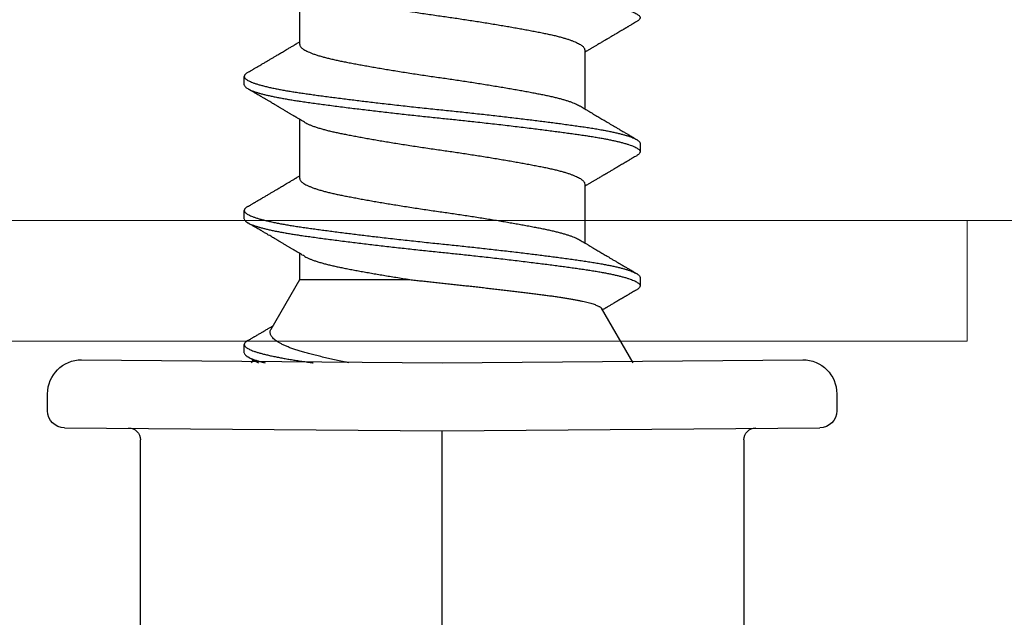
# Model space of a CAD drawing. Extents: x -145 to 551, y -2152 to -1498.
# Drawn here: x 409 to 409, y -2144 to -2144 of the extents above; entities that cross this region are included whole.
import ezdxf

# ---------------------------------------------------------------- set-up
doc = ezdxf.new("R2010")
doc.units = 0
doc.header["$LTSCALE"] = 0.5
doc.header["$MEASUREMENT"] = 0
doc.layers.add('.875 HAT CHANNEL', color=3, linetype='CONTINUOUS', lineweight=15)
doc.layers.add('ALB PLCP', color=10, linetype='CONTINUOUS')

# ---------------------------------------------------------------- blocks, each defined once
blk = doc.blocks.new('#8X58-HWH-SD-TEK')
at = {"layer": 'ALB PLCP', "lineweight": 30}
for p, q in [((0.05904, 0.13194), (0.05904, 0.15643)), ((-0.05904, 0.12974), (-0.05904, 0.10525)), ((0.082, 0.11522), (0.082, 0.11869)), ((0.05904, 0.07639), (0.05904, 0.10087)), ((-0.082, 0.09091), (-0.082, 0.08744)), ((-0.05904, 0.07418), (-0.05904, 0.0497)), ((0.082, 0.05966), (0.082, 0.06313)), ((0.05904, 0.03452), (0.05904, 0.04532)), ((-0.082, 0.03536), (-0.082, 0.03188)), ((0.07089, 0.014), (0.05904, 0.03452)), ((-0.06592, 0.02261), (-0.07897, 0)), ((0.082, 0.00411), (0.082, 0.00758)), ((0, 0), (-0.1494, 0.00125)), ((0.1494, 0.00125), (0, 0)), ((0.07897, 0), (0.0783, 0.00115)), ((-0.1635, -0.01285), (-0.1635, -0.0199)), ((0.1635, -0.0199), (0.1635, -0.01285)), ((0, -0.0282), (-0.15645, -0.02695)), ((0.15645, -0.02695), (0, -0.0282)), ((-0.125, -0.03195), (-0.125, -0.13725)), ((0.125, -0.13725), (0.125, -0.03195))]:
    blk.add_line(p, q, dxfattribs=at)
at = {"layer": 'ALB PLCP', "ltscale": 0.09375}
blk.add_line((0, -0.141), (0, -0.0282), dxfattribs=at)
at = {"layer": 'ALB PLCP', "lineweight": 30}
for centre, radius, start, end in [((-0.1494, -0.01285), 0.0141, 90, 180), ((0.1494, -0.01285), 0.0141, 0, 90), ((-0.15645, -0.0199), 0.00705, 180, 270), ((0.15645, -0.0199), 0.00705, 270, 0), ((-0.13, -0.03195), 0.005, 0, 90), ((0.13, -0.03195), 0.005, 90, 180)]:
    blk.add_arc(centre, radius, start, end, dxfattribs=at)
for points, knots in [([(0.08198, 0.17077), (0.08199, 0.17071), (0.082, 0.17054), (0.08186, 0.17024), (0.08157, 0.16988), (0.08115, 0.16952), (0.08062, 0.16917), (0.07995, 0.16881), (0.07915, 0.16845), (0.07822, 0.16809), (0.07716, 0.16772), (0.07598, 0.16736), (0.07467, 0.16699), (0.07324, 0.16663), (0.0717, 0.16626), (0.07004, 0.1659), (0.06831, 0.16555), (0.06652, 0.16521), (0.06468, 0.16488), (0.06276, 0.16456), (0.06076, 0.16424), (0.05858, 0.16391), (0.0562, 0.16357), (0.0536, 0.16321), (0.05088, 0.16283), (0.04805, 0.16245), (0.04511, 0.16207), (0.04208, 0.16168), (0.03904, 0.16129), (0.03602, 0.16092), (0.03302, 0.16055), (0.02996, 0.16019), (0.02686, 0.15982), (0.02372, 0.15946), (0.02055, 0.15909), (0.01735, 0.15873), (0.01414, 0.15838), (0.01092, 0.15803), (0.0077, 0.15768), (0.00448, 0.15735), (0.00134, 0.15702), (-0.00174, 0.15671), (-0.00476, 0.15639), (-0.00779, 0.15607), (-0.01083, 0.15575), (-0.01403, 0.1554), (-0.01738, 0.15503), (-0.02086, 0.15464), (-0.02432, 0.15424), (-0.02774, 0.15384), (-0.0311, 0.15344), (-0.03441, 0.15305), (-0.03756, 0.15266), (-0.04055, 0.15228), (-0.04337, 0.15192), (-0.04612, 0.15157), (-0.04878, 0.15122), (-0.05136, 0.15087), (-0.05384, 0.15053), (-0.05622, 0.15019), (-0.0585, 0.14987), (-0.0607, 0.14953), (-0.06282, 0.1492), (-0.06486, 0.14885), (-0.06676, 0.14851), (-0.06854, 0.14817), (-0.07019, 0.14783), (-0.07175, 0.14749), (-0.0732, 0.14715), (-0.07462, 0.14679), (-0.07599, 0.14641), (-0.07728, 0.14601), (-0.07841, 0.14561), (-0.07939, 0.14521), (-0.08021, 0.14482), (-0.08088, 0.14444), (-0.08138, 0.14406), (-0.08173, 0.14371), (-0.08194, 0.14337), (-0.08202, 0.14304), (-0.08198, 0.14272), (-0.08181, 0.14238), (-0.08151, 0.14204), (-0.08111, 0.14171), (-0.08075, 0.14149), (-0.08059, 0.14139)], [0, 0, 0, 0, 0.006105, 0.018921, 0.031831, 0.043737, 0.055704, 0.067722, 0.079781, 0.091871, 0.103984, 0.116108, 0.128234, 0.140351, 0.15245, 0.16452, 0.176552, 0.187853, 0.199103, 0.210295, 0.221422, 0.232476, 0.245222, 0.258061, 0.270991, 0.284001, 0.297079, 0.310212, 0.323388, 0.335494, 0.347615, 0.359741, 0.371863, 0.383969, 0.396052, 0.408099, 0.420102, 0.432052, 0.443938, 0.455752, 0.467486, 0.478496, 0.489569, 0.500712, 0.51192, 0.523183, 0.536275, 0.54942, 0.562605, 0.575817, 0.589043, 0.60227, 0.615486, 0.627578, 0.63964, 0.651661, 0.663632, 0.675543, 0.687385, 0.69915, 0.710835, 0.722554, 0.734355, 0.746229, 0.758168, 0.769476, 0.780825, 0.792208, 0.803615, 0.815039, 0.828267, 0.841493, 0.854703, 0.867886, 0.881027, 0.894115, 0.907138, 0.919007, 0.930803, 0.942515, 0.954204, 0.965975, 0.977822, 0.989738, 1, 1, 1, 1]), ([(0.05708, 0.15526), (0.05703, 0.15523), (0.05674, 0.15505), (0.05606, 0.1547), (0.05505, 0.15424), (0.05387, 0.15377), (0.05256, 0.15331), (0.05112, 0.15285), (0.04957, 0.1524), (0.04794, 0.15197), (0.04625, 0.15155), (0.04446, 0.15114), (0.04259, 0.15074), (0.04062, 0.15035), (0.03856, 0.14994), (0.0364, 0.14953), (0.03415, 0.14911), (0.0318, 0.14869), (0.02938, 0.14826), (0.02691, 0.14783), (0.02438, 0.1474), (0.0218, 0.14697), (0.0191, 0.14652), (0.01629, 0.14607), (0.01337, 0.14561), (0.01043, 0.14516), (0.00748, 0.14471), (0.00452, 0.14428), (0.00164, 0.14386), (-0.00119, 0.14346), (-0.00396, 0.14306), (-0.00674, 0.14265), (-0.00952, 0.14223), (-0.0123, 0.14181), (-0.01506, 0.14137), (-0.0178, 0.14094), (-0.0205, 0.1405), (-0.02315, 0.14006), (-0.02574, 0.13963), (-0.02824, 0.1392), (-0.03066, 0.13877), (-0.03301, 0.13835), (-0.03533, 0.13792), (-0.03761, 0.13749), (-0.03984, 0.13706), (-0.04196, 0.13664), (-0.04398, 0.13622), (-0.04589, 0.13579), (-0.04767, 0.13536), (-0.04932, 0.13492), (-0.05082, 0.13449), (-0.05221, 0.13406), (-0.05349, 0.13362), (-0.05463, 0.13318), (-0.05566, 0.13274), (-0.05655, 0.13231), (-0.0573, 0.13187), (-0.05792, 0.13144), (-0.0584, 0.13102), (-0.05875, 0.13061), (-0.05896, 0.13021), (-0.05905, 0.12992), (-0.05903, 0.12977), (-0.05903, 0.12974)], [0, 0, 0, 0, 0.003712, 0.021476, 0.039274, 0.057083, 0.074878, 0.092635, 0.110328, 0.126932, 0.143441, 0.159835, 0.176098, 0.192263, 0.208547, 0.224959, 0.241483, 0.2581, 0.274791, 0.291236, 0.307715, 0.324206, 0.340692, 0.358465, 0.376185, 0.393827, 0.411368, 0.428786, 0.44606, 0.462225, 0.478488, 0.494883, 0.511392, 0.527996, 0.544677, 0.561415, 0.57819, 0.594981, 0.611768, 0.62823, 0.64465, 0.661008, 0.677285, 0.69475, 0.71208, 0.729253, 0.746456, 0.763813, 0.781302, 0.797894, 0.814565, 0.831296, 0.848066, 0.864856, 0.881645, 0.898411, 0.915136, 0.931798, 0.948379, 0.964565, 0.980638, 0.996579, 1, 1, 1, 1]), ([(-0.0806, 0.14139), (-0.08029, 0.14121), (-0.07971, 0.14087), (-0.07889, 0.14039), (-0.07818, 0.13997), (-0.07757, 0.13961), (-0.07706, 0.13931), (-0.07666, 0.13907), (-0.07635, 0.13889), (-0.07612, 0.13876), (-0.07593, 0.13865), (-0.07572, 0.13853), (-0.0755, 0.13839), (-0.07524, 0.13824), (-0.07496, 0.13807), (-0.07452, 0.13782), (-0.07391, 0.13746), (-0.07314, 0.137), (-0.07241, 0.13657), (-0.07174, 0.13618), (-0.07113, 0.13582), (-0.07051, 0.13545), (-0.06989, 0.13509), (-0.0693, 0.13474), (-0.06878, 0.13443), (-0.06836, 0.13418), (-0.06805, 0.134), (-0.0678, 0.13385), (-0.06754, 0.13369), (-0.06721, 0.1335), (-0.06682, 0.13327), (-0.06638, 0.13301), (-0.06584, 0.13269), (-0.06522, 0.13232), (-0.06456, 0.13193), (-0.06395, 0.13157), (-0.0634, 0.13124), (-0.06288, 0.13094), (-0.06239, 0.13064), (-0.06192, 0.13036), (-0.06147, 0.1301), (-0.061, 0.12982), (-0.06046, 0.1295), (-0.0598, 0.1291), (-0.05931, 0.12881), (-0.05904, 0.12865), (-0.05904, 0.12865)], [0, 0, 0, 0, 0.042573, 0.0803799, 0.1134244, 0.1417098, 0.1652388, 0.1840136, 0.1982588, 0.2076163, 0.2158273, 0.2252481, 0.2358786, 0.2477183, 0.2607669, 0.275024, 0.3088103, 0.3452406, 0.381963, 0.4102638, 0.4387354, 0.4673774, 0.4961897, 0.5246192, 0.5492595, 0.5695302, 0.5823567, 0.5925427, 0.6040217, 0.619433, 0.6382131, 0.6586042, 0.6804786, 0.7129677, 0.744785, 0.7730771, 0.7978473, 0.8219086, 0.8444142, 0.8663092, 0.8879286, 0.9069243, 0.9318557, 0.9627166, 0.9994991, 1, 1, 1, 1]), ([(0.05903, 0.13194), (0.05903, 0.13185), (0.05902, 0.13162), (0.05887, 0.13126), (0.05858, 0.13085), (0.05817, 0.13044), (0.05762, 0.13002), (0.05693, 0.12958), (0.05607, 0.12913), (0.05505, 0.12867), (0.05388, 0.1282), (0.05256, 0.12774), (0.05112, 0.12728), (0.04957, 0.12683), (0.04794, 0.12639), (0.04625, 0.12598), (0.04446, 0.12557), (0.04259, 0.12517), (0.04062, 0.12477), (0.03856, 0.12437), (0.0364, 0.12396), (0.03415, 0.12354), (0.0318, 0.12312), (0.02938, 0.12269), (0.02691, 0.12226), (0.02438, 0.12183), (0.0218, 0.1214), (0.0191, 0.12095), (0.01629, 0.1205), (0.01337, 0.12004), (0.01043, 0.11959), (0.00748, 0.11914), (0.00452, 0.11871), (0.00164, 0.11829), (-0.00119, 0.11789), (-0.00396, 0.11749), (-0.00674, 0.11708), (-0.00952, 0.11666), (-0.0123, 0.11623), (-0.01506, 0.1158), (-0.0178, 0.11537), (-0.0205, 0.11493), (-0.02315, 0.11449), (-0.02574, 0.11406), (-0.02824, 0.11362), (-0.03066, 0.1132), (-0.03301, 0.11278), (-0.0353, 0.11236), (-0.03752, 0.11194), (-0.03967, 0.11152), (-0.04172, 0.11112), (-0.04367, 0.11072), (-0.04554, 0.1103), (-0.04727, 0.10989), (-0.04888, 0.10947), (-0.05035, 0.10906), (-0.05173, 0.10864), (-0.053, 0.10822), (-0.05415, 0.1078), (-0.05519, 0.10738), (-0.0561, 0.10696), (-0.05672, 0.10664), (-0.057, 0.10647), (-0.05705, 0.10643)], [0, 0, 0, 0, 0.011697, 0.028009, 0.044154, 0.060404, 0.076741, 0.093148, 0.110921, 0.128729, 0.146548, 0.164352, 0.182118, 0.199821, 0.216434, 0.232951, 0.249354, 0.265625, 0.281799, 0.298091, 0.314513, 0.331046, 0.347672, 0.364371, 0.380825, 0.397312, 0.413813, 0.430307, 0.44809, 0.465819, 0.48347, 0.50102, 0.518448, 0.535731, 0.551905, 0.568176, 0.58458, 0.601097, 0.617711, 0.634401, 0.651148, 0.667931, 0.684731, 0.701527, 0.717998, 0.734427, 0.750793, 0.767078, 0.783892, 0.800581, 0.817125, 0.833663, 0.850345, 0.867154, 0.883102, 0.899128, 0.915215, 0.931345, 0.947501, 0.963663, 0.979815, 0.995937, 1, 1, 1, 1]), ([(0.08059, 0.12029), (0.08034, 0.12044), (0.07986, 0.12073), (0.0792, 0.12111), (0.07865, 0.12144), (0.07821, 0.12169), (0.07788, 0.12189), (0.07752, 0.1221), (0.07704, 0.12238), (0.07645, 0.12273), (0.07582, 0.1231), (0.07521, 0.12346), (0.07458, 0.12383), (0.07397, 0.12419), (0.07316, 0.12467), (0.07217, 0.12525), (0.07102, 0.12593), (0.06992, 0.12658), (0.06894, 0.12716), (0.06808, 0.12767), (0.06731, 0.12812), (0.06655, 0.12857), (0.06576, 0.12904), (0.0649, 0.12955), (0.0641, 0.13003), (0.06335, 0.13047), (0.06271, 0.13085), (0.0621, 0.13121), (0.06157, 0.13152), (0.06122, 0.13174), (0.06099, 0.13187), (0.06084, 0.13196), (0.06064, 0.13208), (0.06037, 0.13224), (0.05998, 0.13247), (0.05953, 0.13274), (0.05919, 0.13294), (0.05904, 0.13303)], [0, 0, 0, 0, 0.035772, 0.066389, 0.091856, 0.112173, 0.127345, 0.137588, 0.16237, 0.193745, 0.22019, 0.249717, 0.279107, 0.307443, 0.334725, 0.391824, 0.444279, 0.495069, 0.544563, 0.580746, 0.615753, 0.651059, 0.687087, 0.725893, 0.770029, 0.799069, 0.830024, 0.859919, 0.88411, 0.902549, 0.909612, 0.915598, 0.924325, 0.936822, 0.953085, 0.978708, 1, 1, 1, 1]), ([(0.08058, 0.12029), (0.08074, 0.1202), (0.08108, 0.11999), (0.08148, 0.11967), (0.08179, 0.11933), (0.08197, 0.11899), (0.08202, 0.11867), (0.08195, 0.11834), (0.08176, 0.11801), (0.08145, 0.11768), (0.08103, 0.11735), (0.0805, 0.11702), (0.07985, 0.11668), (0.07904, 0.11632), (0.07805, 0.11594), (0.07687, 0.11555), (0.07554, 0.11515), (0.07406, 0.11475), (0.07244, 0.11435), (0.07069, 0.11396), (0.06885, 0.11357), (0.06696, 0.11321), (0.06502, 0.11286), (0.063, 0.11251), (0.06089, 0.11218), (0.05869, 0.11184), (0.05641, 0.11152), (0.05404, 0.11118), (0.05157, 0.11084), (0.049, 0.1105), (0.04635, 0.11014), (0.04361, 0.10979), (0.04084, 0.10944), (0.03806, 0.10909), (0.03528, 0.10874), (0.03244, 0.1084), (0.02955, 0.10805), (0.02647, 0.10769), (0.02319, 0.10731), (0.01973, 0.10692), (0.01623, 0.10653), (0.01272, 0.10614), (0.00921, 0.10576), (0.0057, 0.10539), (0.00229, 0.10503), (-0.001, 0.1047), (-0.00421, 0.10437), (-0.00742, 0.10403), (-0.01064, 0.10368), (-0.01387, 0.10333), (-0.01708, 0.10298), (-0.02028, 0.10262), (-0.02345, 0.10226), (-0.0266, 0.10189), (-0.0297, 0.10153), (-0.03276, 0.10116), (-0.03571, 0.1008), (-0.03854, 0.10045), (-0.04125, 0.10011), (-0.0439, 0.09977), (-0.04648, 0.09944), (-0.04911, 0.09909), (-0.05178, 0.09873), (-0.05446, 0.09836), (-0.05703, 0.09799), (-0.05949, 0.09764), (-0.06184, 0.09727), (-0.0641, 0.0969), (-0.06619, 0.09653), (-0.06812, 0.09617), (-0.0699, 0.09581), (-0.07156, 0.09545), (-0.07312, 0.09509), (-0.07455, 0.09472), (-0.07587, 0.09436), (-0.07707, 0.09399), (-0.07813, 0.09363), (-0.07907, 0.09326), (-0.07988, 0.0929), (-0.08056, 0.09255), (-0.0811, 0.0922), (-0.08151, 0.09187), (-0.08179, 0.09154), (-0.08195, 0.09123), (-0.08202, 0.09102), (-0.082, 0.09091), (-0.082, 0.09091)], [0, 0, 0, 0, 0.009251, 0.021172, 0.033026, 0.044804, 0.056498, 0.068203, 0.079992, 0.091176, 0.102418, 0.113713, 0.125051, 0.136424, 0.149617, 0.162834, 0.176062, 0.189287, 0.202497, 0.215679, 0.228819, 0.240818, 0.252762, 0.264642, 0.27645, 0.288176, 0.299857, 0.311615, 0.323451, 0.335357, 0.347323, 0.35934, 0.371398, 0.382797, 0.394216, 0.405646, 0.417079, 0.428507, 0.441712, 0.454885, 0.468014, 0.481086, 0.494089, 0.507011, 0.519842, 0.531522, 0.543249, 0.555057, 0.566937, 0.578882, 0.590881, 0.602925, 0.615004, 0.627109, 0.63923, 0.651356, 0.663478, 0.674894, 0.686288, 0.697653, 0.70898, 0.720261, 0.733246, 0.746148, 0.758955, 0.771697, 0.784526, 0.797447, 0.810449, 0.822428, 0.834456, 0.846523, 0.85862, 0.870736, 0.882861, 0.894986, 0.9071, 0.919193, 0.931255, 0.943276, 0.955248, 0.966481, 0.977653, 0.988758, 0.999788, 1, 1, 1, 1]), ([(0.08198, 0.11522), (0.08199, 0.11516), (0.082, 0.11498), (0.08186, 0.11468), (0.08157, 0.11432), (0.08115, 0.11396), (0.08062, 0.11361), (0.07995, 0.11326), (0.07915, 0.1129), (0.07822, 0.11253), (0.07716, 0.11217), (0.07598, 0.1118), (0.07467, 0.11144), (0.07324, 0.11107), (0.0717, 0.11071), (0.07004, 0.11035), (0.06831, 0.11), (0.06652, 0.10966), (0.06468, 0.10933), (0.06276, 0.109), (0.06076, 0.10868), (0.05858, 0.10836), (0.0562, 0.10802), (0.0536, 0.10765), (0.05088, 0.10728), (0.04805, 0.1069), (0.04511, 0.10651), (0.04208, 0.10612), (0.03904, 0.10574), (0.03602, 0.10536), (0.03302, 0.105), (0.02996, 0.10463), (0.02686, 0.10426), (0.02372, 0.1039), (0.02055, 0.10354), (0.01735, 0.10318), (0.01414, 0.10282), (0.01092, 0.10247), (0.0077, 0.10213), (0.00448, 0.10179), (0.00134, 0.10146), (-0.00174, 0.10115), (-0.00476, 0.10084), (-0.00779, 0.10052), (-0.01083, 0.10019), (-0.01403, 0.09984), (-0.01738, 0.09947), (-0.02086, 0.09908), (-0.02432, 0.09869), (-0.02774, 0.09829), (-0.0311, 0.09789), (-0.03441, 0.09749), (-0.03756, 0.0971), (-0.04055, 0.09673), (-0.04337, 0.09637), (-0.04612, 0.09601), (-0.04878, 0.09566), (-0.05136, 0.09531), (-0.05384, 0.09497), (-0.05622, 0.09464), (-0.0585, 0.09431), (-0.0607, 0.09398), (-0.06282, 0.09364), (-0.06486, 0.0933), (-0.06676, 0.09295), (-0.06854, 0.09261), (-0.07019, 0.09228), (-0.07175, 0.09194), (-0.0732, 0.09159), (-0.07462, 0.09123), (-0.07599, 0.09085), (-0.07728, 0.09045), (-0.07841, 0.09005), (-0.07939, 0.08966), (-0.08021, 0.08927), (-0.08088, 0.08888), (-0.08138, 0.08851), (-0.08173, 0.08816), (-0.08194, 0.08782), (-0.08202, 0.08749), (-0.08198, 0.08716), (-0.08181, 0.08682), (-0.08151, 0.08648), (-0.08111, 0.08615), (-0.08075, 0.08593), (-0.08059, 0.08583)], [0, 0, 0, 0, 0.006105, 0.018921, 0.031831, 0.043737, 0.055704, 0.067722, 0.079781, 0.091871, 0.103984, 0.116108, 0.128234, 0.140351, 0.15245, 0.16452, 0.176552, 0.187853, 0.199103, 0.210295, 0.221422, 0.232476, 0.245222, 0.258061, 0.270991, 0.284001, 0.297079, 0.310212, 0.323388, 0.335494, 0.347615, 0.359741, 0.371863, 0.383969, 0.396052, 0.408099, 0.420102, 0.432052, 0.443938, 0.455752, 0.467486, 0.478496, 0.489569, 0.500712, 0.51192, 0.523183, 0.536275, 0.54942, 0.562605, 0.575817, 0.589043, 0.60227, 0.615486, 0.627578, 0.63964, 0.651661, 0.663632, 0.675543, 0.687385, 0.69915, 0.710835, 0.722554, 0.734355, 0.746229, 0.758168, 0.769476, 0.780825, 0.792208, 0.803615, 0.815039, 0.828267, 0.841493, 0.854703, 0.867886, 0.881027, 0.894115, 0.907138, 0.919007, 0.930803, 0.942515, 0.954204, 0.965975, 0.977822, 0.989738, 1, 1, 1, 1]), ([(0.05709, 0.09971), (0.05738, 0.09988), (0.05793, 0.10021), (0.05869, 0.10066), (0.05933, 0.10105), (0.05984, 0.10135), (0.06023, 0.10158), (0.0605, 0.10174), (0.0607, 0.10186), (0.06087, 0.10196), (0.06104, 0.10206), (0.06125, 0.10219), (0.06149, 0.10233), (0.06183, 0.10253), (0.06227, 0.10279), (0.06277, 0.10309), (0.06324, 0.10337), (0.06372, 0.10365), (0.06417, 0.10392), (0.06463, 0.1042), (0.0651, 0.10447), (0.06562, 0.10478), (0.06616, 0.1051), (0.06667, 0.10541), (0.06713, 0.10567), (0.06753, 0.10591), (0.06785, 0.1061), (0.06816, 0.10629), (0.06851, 0.10649), (0.06899, 0.10678), (0.06958, 0.10712), (0.07028, 0.10754), (0.07107, 0.108), (0.0718, 0.10844), (0.07245, 0.10882), (0.073, 0.10914), (0.07357, 0.10948), (0.07417, 0.10983), (0.07483, 0.11022), (0.07556, 0.11065), (0.07638, 0.11113), (0.07728, 0.11167), (0.0783, 0.11226), (0.07941, 0.11292), (0.08019, 0.11337), (0.0806, 0.11361)], [0, 0, 0, 0, 0.037452, 0.069936, 0.097446, 0.119974, 0.135044, 0.146593, 0.154619, 0.160653, 0.16804, 0.176897, 0.187225, 0.199026, 0.220543, 0.242765, 0.263011, 0.281281, 0.302918, 0.321078, 0.340301, 0.362599, 0.387976, 0.408896, 0.428175, 0.445746, 0.460328, 0.469565, 0.484956, 0.505203, 0.530309, 0.560272, 0.594177, 0.631384, 0.653664, 0.676981, 0.701335, 0.726729, 0.753702, 0.785168, 0.819353, 0.857925, 0.900887, 0.948244, 1, 1, 1, 1]), ([(-0.05706, 0.10643), (-0.05738, 0.10625), (-0.05796, 0.1059), (-0.05877, 0.10542), (-0.05945, 0.10501), (-0.06, 0.10468), (-0.06043, 0.10443), (-0.06072, 0.10425), (-0.06094, 0.10412), (-0.06114, 0.10401), (-0.06139, 0.10385), (-0.06174, 0.10365), (-0.06219, 0.10338), (-0.06282, 0.103), (-0.0636, 0.10254), (-0.06446, 0.10203), (-0.06531, 0.10153), (-0.06618, 0.10102), (-0.06707, 0.10049), (-0.06796, 0.09996), (-0.06891, 0.0994), (-0.06994, 0.09879), (-0.07106, 0.09813), (-0.07224, 0.09743), (-0.0735, 0.09669), (-0.0746, 0.09604), (-0.07548, 0.09552), (-0.07608, 0.09517), (-0.07661, 0.09486), (-0.07708, 0.09458), (-0.07743, 0.09438), (-0.0777, 0.09421), (-0.07796, 0.09407), (-0.07829, 0.09387), (-0.07873, 0.09361), (-0.07926, 0.0933), (-0.0799, 0.09293), (-0.08035, 0.09266), (-0.08059, 0.09252)], [0, 0, 0, 0, 0.039859, 0.074313, 0.103351, 0.126964, 0.144888, 0.157552, 0.165194, 0.172817, 0.182416, 0.197975, 0.216926, 0.239231, 0.279328, 0.315895, 0.348932, 0.388346, 0.426117, 0.463119, 0.501286, 0.547448, 0.594839, 0.643893, 0.697447, 0.755984, 0.783307, 0.809264, 0.832143, 0.851943, 0.868662, 0.876708, 0.886733, 0.900966, 0.919407, 0.942058, 0.968922, 1, 1, 1, 1]), ([(0.05708, 0.09971), (0.05703, 0.09968), (0.05674, 0.09949), (0.05606, 0.09915), (0.05505, 0.09868), (0.05387, 0.09822), (0.05256, 0.09775), (0.05112, 0.09729), (0.04957, 0.09684), (0.04794, 0.09641), (0.04625, 0.09599), (0.04446, 0.09558), (0.04259, 0.09518), (0.04062, 0.09479), (0.03856, 0.09439), (0.0364, 0.09398), (0.03415, 0.09356), (0.0318, 0.09313), (0.02938, 0.0927), (0.02691, 0.09227), (0.02438, 0.09184), (0.0218, 0.09141), (0.0191, 0.09097), (0.01629, 0.09052), (0.01337, 0.09006), (0.01043, 0.08961), (0.00748, 0.08916), (0.00452, 0.08872), (0.00164, 0.0883), (-0.00119, 0.0879), (-0.00396, 0.0875), (-0.00674, 0.08709), (-0.00952, 0.08668), (-0.0123, 0.08625), (-0.01506, 0.08582), (-0.0178, 0.08538), (-0.0205, 0.08495), (-0.02315, 0.08451), (-0.02574, 0.08407), (-0.02824, 0.08364), (-0.03066, 0.08321), (-0.03301, 0.08279), (-0.03533, 0.08237), (-0.03761, 0.08194), (-0.03984, 0.08151), (-0.04196, 0.08109), (-0.04398, 0.08067), (-0.04589, 0.08023), (-0.04767, 0.0798), (-0.04932, 0.07937), (-0.05082, 0.07894), (-0.05221, 0.0785), (-0.05349, 0.07807), (-0.05463, 0.07763), (-0.05566, 0.07719), (-0.05655, 0.07675), (-0.0573, 0.07632), (-0.05792, 0.07589), (-0.0584, 0.07547), (-0.05875, 0.07506), (-0.05896, 0.07466), (-0.05905, 0.07437), (-0.05903, 0.07421), (-0.05903, 0.07418)], [0, 0, 0, 0, 0.003712, 0.021476, 0.039274, 0.057083, 0.074878, 0.092635, 0.110328, 0.126932, 0.143441, 0.159835, 0.176098, 0.192263, 0.208547, 0.224959, 0.241483, 0.2581, 0.274791, 0.291236, 0.307715, 0.324206, 0.340692, 0.358465, 0.376185, 0.393827, 0.411368, 0.428786, 0.44606, 0.462225, 0.478488, 0.494883, 0.511392, 0.527996, 0.544677, 0.561415, 0.57819, 0.594981, 0.611768, 0.62823, 0.64465, 0.661008, 0.677285, 0.69475, 0.71208, 0.729253, 0.746456, 0.763813, 0.781302, 0.797894, 0.814565, 0.831296, 0.848066, 0.864856, 0.881645, 0.898411, 0.915136, 0.931798, 0.948379, 0.964565, 0.980638, 0.996579, 1, 1, 1, 1]), ([(-0.0806, 0.08583), (-0.08029, 0.08565), (-0.07971, 0.08531), (-0.07889, 0.08483), (-0.07818, 0.08442), (-0.07757, 0.08406), (-0.07706, 0.08376), (-0.07666, 0.08352), (-0.07635, 0.08334), (-0.07612, 0.0832), (-0.07593, 0.08309), (-0.07572, 0.08297), (-0.0755, 0.08283), (-0.07524, 0.08268), (-0.07496, 0.08252), (-0.07452, 0.08226), (-0.07391, 0.0819), (-0.07314, 0.08145), (-0.07241, 0.08102), (-0.07174, 0.08062), (-0.07113, 0.08026), (-0.07051, 0.0799), (-0.06989, 0.07953), (-0.0693, 0.07918), (-0.06878, 0.07887), (-0.06836, 0.07863), (-0.06805, 0.07844), (-0.0678, 0.0783), (-0.06754, 0.07814), (-0.06721, 0.07794), (-0.06682, 0.07771), (-0.06638, 0.07745), (-0.06584, 0.07713), (-0.06522, 0.07677), (-0.06456, 0.07637), (-0.06395, 0.07601), (-0.0634, 0.07568), (-0.06288, 0.07538), (-0.06239, 0.07509), (-0.06192, 0.07481), (-0.06147, 0.07454), (-0.061, 0.07426), (-0.06046, 0.07394), (-0.0598, 0.07355), (-0.05931, 0.07326), (-0.05904, 0.0731), (-0.05904, 0.07309)], [0, 0, 0, 0, 0.042573, 0.08038, 0.113424, 0.14171, 0.165239, 0.184014, 0.198259, 0.207616, 0.215827, 0.225248, 0.235879, 0.247718, 0.260767, 0.275024, 0.30881, 0.345241, 0.381963, 0.410264, 0.438735, 0.467377, 0.49619, 0.524619, 0.54926, 0.56953, 0.582357, 0.592543, 0.604022, 0.619433, 0.638213, 0.658604, 0.680479, 0.712968, 0.744785, 0.773077, 0.797847, 0.821909, 0.844414, 0.866309, 0.887929, 0.906924, 0.931856, 0.962717, 0.999499, 1, 1, 1, 1]), ([(0.05903, 0.07639), (0.05903, 0.07629), (0.05902, 0.07607), (0.05887, 0.0757), (0.05858, 0.0753), (0.05817, 0.07488), (0.05762, 0.07446), (0.05693, 0.07403), (0.05607, 0.07358), (0.05505, 0.07311), (0.05388, 0.07265), (0.05256, 0.07218), (0.05112, 0.07172), (0.04957, 0.07127), (0.04794, 0.07084), (0.04625, 0.07042), (0.04446, 0.07001), (0.04259, 0.06961), (0.04062, 0.06922), (0.03856, 0.06882), (0.0364, 0.06841), (0.03415, 0.06799), (0.0318, 0.06756), (0.02938, 0.06713), (0.02691, 0.0667), (0.02438, 0.06627), (0.0218, 0.06584), (0.0191, 0.0654), (0.01629, 0.06495), (0.01337, 0.06449), (0.01043, 0.06403), (0.00748, 0.06359), (0.00452, 0.06315), (0.00164, 0.06273), (-0.00119, 0.06233), (-0.00396, 0.06193), (-0.00674, 0.06152), (-0.00952, 0.0611), (-0.0123, 0.06068), (-0.01506, 0.06025), (-0.0178, 0.05981), (-0.0205, 0.05938), (-0.02315, 0.05894), (-0.02574, 0.0585), (-0.02824, 0.05807), (-0.03066, 0.05764), (-0.03301, 0.05722), (-0.0353, 0.0568), (-0.03752, 0.05638), (-0.03967, 0.05597), (-0.04172, 0.05556), (-0.04367, 0.05516), (-0.04554, 0.05475), (-0.04727, 0.05433), (-0.04888, 0.05392), (-0.05035, 0.0535), (-0.05173, 0.05309), (-0.053, 0.05267), (-0.05415, 0.05225), (-0.05519, 0.05182), (-0.0561, 0.0514), (-0.05672, 0.05109), (-0.057, 0.05091), (-0.05705, 0.05088)], [0, 0, 0, 0, 0.011697, 0.028009, 0.044154, 0.060404, 0.076741, 0.093148, 0.110921, 0.128729, 0.146548, 0.164352, 0.182118, 0.199821, 0.216434, 0.232951, 0.249354, 0.265625, 0.281799, 0.298091, 0.314513, 0.331046, 0.347672, 0.364371, 0.380825, 0.397312, 0.413813, 0.430307, 0.44809, 0.465819, 0.48347, 0.50102, 0.518448, 0.535731, 0.551905, 0.568176, 0.58458, 0.601097, 0.617711, 0.634401, 0.651148, 0.667931, 0.684731, 0.701527, 0.717998, 0.734427, 0.750793, 0.767078, 0.783892, 0.800581, 0.817125, 0.833663, 0.850345, 0.867154, 0.883102, 0.899128, 0.915215, 0.931345, 0.947501, 0.963663, 0.979815, 0.995937, 1, 1, 1, 1]), ([(0.08059, 0.06474), (0.08034, 0.06489), (0.07986, 0.06517), (0.0792, 0.06556), (0.07865, 0.06588), (0.07821, 0.06614), (0.07788, 0.06633), (0.07752, 0.06654), (0.07704, 0.06683), (0.07645, 0.06718), (0.07582, 0.06755), (0.07521, 0.06791), (0.07458, 0.06828), (0.07397, 0.06864), (0.07316, 0.06911), (0.07217, 0.06969), (0.07102, 0.07037), (0.06992, 0.07102), (0.06894, 0.0716), (0.06808, 0.07211), (0.06731, 0.07257), (0.06655, 0.07302), (0.06576, 0.07349), (0.0649, 0.07399), (0.0641, 0.07447), (0.06335, 0.07491), (0.06271, 0.0753), (0.0621, 0.07566), (0.06157, 0.07597), (0.06122, 0.07618), (0.06099, 0.07631), (0.06084, 0.07641), (0.06064, 0.07652), (0.06037, 0.07668), (0.05998, 0.07692), (0.05953, 0.07719), (0.05919, 0.07739), (0.05904, 0.07748)], [0, 0, 0, 0, 0.035772, 0.066389, 0.091856, 0.112173, 0.127345, 0.137588, 0.16237, 0.193745, 0.22019, 0.249717, 0.279107, 0.307443, 0.334725, 0.391824, 0.444279, 0.495069, 0.544563, 0.580746, 0.615753, 0.651059, 0.687087, 0.725893, 0.770029, 0.799069, 0.830024, 0.859919, 0.88411, 0.902549, 0.909612, 0.915598, 0.924325, 0.936822, 0.953085, 0.978708, 1, 1, 1, 1]), ([(0.08058, 0.06474), (0.08074, 0.06465), (0.08108, 0.06444), (0.08148, 0.06412), (0.08179, 0.06378), (0.08197, 0.06344), (0.08202, 0.06311), (0.08195, 0.06278), (0.08176, 0.06245), (0.08145, 0.06212), (0.08103, 0.06179), (0.0805, 0.06146), (0.07985, 0.06112), (0.07904, 0.06077), (0.07805, 0.06039), (0.07687, 0.05999), (0.07554, 0.05959), (0.07406, 0.05919), (0.07244, 0.05879), (0.07069, 0.0584), (0.06885, 0.05802), (0.06696, 0.05765), (0.06502, 0.0573), (0.063, 0.05696), (0.06089, 0.05662), (0.05869, 0.05629), (0.05641, 0.05596), (0.05404, 0.05563), (0.05157, 0.05529), (0.049, 0.05494), (0.04635, 0.05459), (0.04361, 0.05423), (0.04084, 0.05388), (0.03806, 0.05353), (0.03528, 0.05319), (0.03244, 0.05284), (0.02955, 0.0525), (0.02647, 0.05213), (0.02319, 0.05176), (0.01973, 0.05136), (0.01623, 0.05097), (0.01272, 0.05059), (0.00921, 0.05021), (0.0057, 0.04983), (0.00229, 0.04948), (-0.001, 0.04914), (-0.00421, 0.04881), (-0.00742, 0.04847), (-0.01064, 0.04813), (-0.01387, 0.04778), (-0.01708, 0.04742), (-0.02028, 0.04706), (-0.02345, 0.0467), (-0.0266, 0.04634), (-0.0297, 0.04597), (-0.03276, 0.04561), (-0.03571, 0.04525), (-0.03854, 0.0449), (-0.04125, 0.04456), (-0.0439, 0.04422), (-0.04648, 0.04388), (-0.04911, 0.04353), (-0.05178, 0.04317), (-0.05446, 0.0428), (-0.05703, 0.04244), (-0.05949, 0.04208), (-0.06184, 0.04172), (-0.0641, 0.04134), (-0.06619, 0.04098), (-0.06812, 0.04061), (-0.0699, 0.04026), (-0.07156, 0.03989), (-0.07312, 0.03953), (-0.07455, 0.03917), (-0.07587, 0.0388), (-0.07707, 0.03843), (-0.07813, 0.03807), (-0.07907, 0.03771), (-0.07988, 0.03735), (-0.08056, 0.03699), (-0.0811, 0.03664), (-0.08151, 0.03631), (-0.08179, 0.03599), (-0.08195, 0.03567), (-0.08202, 0.03546), (-0.082, 0.03536), (-0.082, 0.03536)], [0, 0, 0, 0, 0.009251, 0.021172, 0.033026, 0.044804, 0.056498, 0.068203, 0.079992, 0.091176, 0.102418, 0.113713, 0.125051, 0.136424, 0.149617, 0.162834, 0.176062, 0.189287, 0.202497, 0.215679, 0.228819, 0.240818, 0.252762, 0.264642, 0.27645, 0.288176, 0.299857, 0.311615, 0.323451, 0.335357, 0.347323, 0.35934, 0.371398, 0.382797, 0.394216, 0.405646, 0.417079, 0.428507, 0.441712, 0.454885, 0.468014, 0.481086, 0.494089, 0.507011, 0.519842, 0.531522, 0.543249, 0.555057, 0.566937, 0.578882, 0.590881, 0.602925, 0.615004, 0.627109, 0.63923, 0.651356, 0.663478, 0.674894, 0.686288, 0.697653, 0.70898, 0.720261, 0.733246, 0.746148, 0.758955, 0.771697, 0.784526, 0.797447, 0.810449, 0.822428, 0.834456, 0.846523, 0.85862, 0.870736, 0.882861, 0.894986, 0.9071, 0.919193, 0.931255, 0.943276, 0.955248, 0.966481, 0.977653, 0.988758, 0.999788, 1, 1, 1, 1]), ([(0.08198, 0.05966), (0.08199, 0.0596), (0.082, 0.05943), (0.08186, 0.05913), (0.08157, 0.05877), (0.08115, 0.05841), (0.08062, 0.05806), (0.07995, 0.0577), (0.07915, 0.05734), (0.07822, 0.05698), (0.07716, 0.05661), (0.07598, 0.05625), (0.07467, 0.05588), (0.07324, 0.05552), (0.0717, 0.05515), (0.07004, 0.05479), (0.06831, 0.05444), (0.06652, 0.0541), (0.06468, 0.05377), (0.06276, 0.05345), (0.06076, 0.05313), (0.05858, 0.0528), (0.0562, 0.05246), (0.0536, 0.05209), (0.05088, 0.05172), (0.04805, 0.05134), (0.04511, 0.05095), (0.04208, 0.05056), (0.03904, 0.05018), (0.03602, 0.04981), (0.03302, 0.04944), (0.02996, 0.04907), (0.02686, 0.04871), (0.02372, 0.04834), (0.02055, 0.04798), (0.01735, 0.04762), (0.01414, 0.04727), (0.01092, 0.04692), (0.0077, 0.04657), (0.00448, 0.04623), (0.00134, 0.04591), (-0.00174, 0.04559), (-0.00476, 0.04528), (-0.00779, 0.04496), (-0.01083, 0.04464), (-0.01403, 0.04429), (-0.01738, 0.04392), (-0.02086, 0.04353), (-0.02432, 0.04313), (-0.02774, 0.04273), (-0.0311, 0.04233), (-0.03441, 0.04193), (-0.03756, 0.04155), (-0.04055, 0.04117), (-0.04337, 0.04081), (-0.04612, 0.04046), (-0.04878, 0.0401), (-0.05136, 0.03976), (-0.05384, 0.03942), (-0.05622, 0.03908), (-0.0585, 0.03875), (-0.0607, 0.03842), (-0.06282, 0.03809), (-0.06486, 0.03774), (-0.06676, 0.0374), (-0.06854, 0.03706), (-0.07019, 0.03672), (-0.07175, 0.03638), (-0.0732, 0.03604), (-0.07462, 0.03568), (-0.07599, 0.03529), (-0.07728, 0.0349), (-0.07841, 0.0345), (-0.07939, 0.0341), (-0.08021, 0.03371), (-0.08088, 0.03332), (-0.08138, 0.03295), (-0.08173, 0.0326), (-0.08194, 0.03226), (-0.08202, 0.03193), (-0.08198, 0.0316), (-0.08181, 0.03127), (-0.08151, 0.03093), (-0.08111, 0.0306), (-0.08075, 0.03038), (-0.08059, 0.03028)], [0, 0, 0, 0, 0.006105, 0.018921, 0.031831, 0.043737, 0.055704, 0.067722, 0.079781, 0.091871, 0.103984, 0.116108, 0.128234, 0.140351, 0.15245, 0.16452, 0.176552, 0.187853, 0.199103, 0.210295, 0.221422, 0.232476, 0.245222, 0.258061, 0.270991, 0.284001, 0.297079, 0.310212, 0.323388, 0.335494, 0.347615, 0.359741, 0.371863, 0.383969, 0.396052, 0.408099, 0.420102, 0.432052, 0.443938, 0.455752, 0.467486, 0.478496, 0.489569, 0.500712, 0.51192, 0.523183, 0.536275, 0.54942, 0.562605, 0.575817, 0.589043, 0.60227, 0.615486, 0.627578, 0.63964, 0.651661, 0.663632, 0.675543, 0.687385, 0.69915, 0.710835, 0.722554, 0.734355, 0.746229, 0.758168, 0.769476, 0.780825, 0.792208, 0.803615, 0.815039, 0.828267, 0.841493, 0.854703, 0.867886, 0.881027, 0.894115, 0.907138, 0.919007, 0.930803, 0.942515, 0.954204, 0.965975, 0.977822, 0.989738, 1, 1, 1, 1]), ([(0.05709, 0.04415), (0.05738, 0.04433), (0.05793, 0.04465), (0.05869, 0.04511), (0.05933, 0.04549), (0.05984, 0.0458), (0.06023, 0.04602), (0.0605, 0.04619), (0.0607, 0.0463), (0.06087, 0.0464), (0.06104, 0.04651), (0.06125, 0.04663), (0.06149, 0.04678), (0.06183, 0.04698), (0.06227, 0.04724), (0.06277, 0.04753), (0.06324, 0.04782), (0.06372, 0.0481), (0.06417, 0.04837), (0.06463, 0.04864), (0.0651, 0.04892), (0.06562, 0.04923), (0.06616, 0.04955), (0.06667, 0.04985), (0.06713, 0.05012), (0.06753, 0.05036), (0.06785, 0.05055), (0.06816, 0.05073), (0.06851, 0.05094), (0.06899, 0.05122), (0.06958, 0.05157), (0.07028, 0.05198), (0.07107, 0.05245), (0.0718, 0.05288), (0.07245, 0.05326), (0.073, 0.05359), (0.07357, 0.05392), (0.07417, 0.05428), (0.07483, 0.05467), (0.07556, 0.05509), (0.07638, 0.05558), (0.07728, 0.05611), (0.0783, 0.0567), (0.07941, 0.05736), (0.08019, 0.05782), (0.0806, 0.05806)], [0, 0, 0, 0, 0.037452, 0.069936, 0.097446, 0.119974, 0.135044, 0.146593, 0.154619, 0.160653, 0.16804, 0.176897, 0.187225, 0.199026, 0.220543, 0.242765, 0.263011, 0.281281, 0.302918, 0.321078, 0.340301, 0.362599, 0.387976, 0.408896, 0.428175, 0.445746, 0.460328, 0.469565, 0.484956, 0.505203, 0.530309, 0.560272, 0.594177, 0.631384, 0.653664, 0.676981, 0.701335, 0.726729, 0.753702, 0.785168, 0.819353, 0.857925, 0.900887, 0.948244, 1, 1, 1, 1]), ([(-0.05706, 0.05088), (-0.05738, 0.05069), (-0.05796, 0.05034), (-0.05877, 0.04986), (-0.05945, 0.04946), (-0.06, 0.04913), (-0.06043, 0.04887), (-0.06072, 0.0487), (-0.06094, 0.04857), (-0.06114, 0.04845), (-0.06139, 0.0483), (-0.06174, 0.04809), (-0.06219, 0.04783), (-0.06282, 0.04745), (-0.0636, 0.04699), (-0.06446, 0.04648), (-0.06531, 0.04597), (-0.06618, 0.04546), (-0.06707, 0.04493), (-0.06796, 0.04441), (-0.06891, 0.04384), (-0.06994, 0.04323), (-0.07106, 0.04257), (-0.07224, 0.04188), (-0.0735, 0.04113), (-0.0746, 0.04049), (-0.07548, 0.03997), (-0.07608, 0.03962), (-0.07661, 0.0393), (-0.07708, 0.03903), (-0.07743, 0.03882), (-0.0777, 0.03866), (-0.07796, 0.03851), (-0.07829, 0.03831), (-0.07873, 0.03806), (-0.07926, 0.03774), (-0.0799, 0.03737), (-0.08035, 0.0371), (-0.08059, 0.03696)], [0, 0, 0, 0, 0.039859, 0.074313, 0.103351, 0.126964, 0.144888, 0.157552, 0.165194, 0.172817, 0.182416, 0.197975, 0.216926, 0.239231, 0.279328, 0.315895, 0.348932, 0.388346, 0.426117, 0.463119, 0.501286, 0.547448, 0.594839, 0.643893, 0.697447, 0.755984, 0.783307, 0.809264, 0.832143, 0.851943, 0.868662, 0.876708, 0.886733, 0.900966, 0.919407, 0.942058, 0.968922, 1, 1, 1, 1]), ([(0.05708, 0.04415), (0.05703, 0.04412), (0.05674, 0.04394), (0.05606, 0.04359), (0.05505, 0.04313), (0.05387, 0.04266), (0.05256, 0.0422), (0.05112, 0.04174), (0.04957, 0.04129), (0.04794, 0.04085), (0.04625, 0.04044), (0.04446, 0.04003), (0.04259, 0.03963), (0.04062, 0.03923), (0.03856, 0.03883), (0.0364, 0.03842), (0.03415, 0.038), (0.0318, 0.03758), (0.02938, 0.03715), (0.02691, 0.03672), (0.02438, 0.03629), (0.0218, 0.03586), (0.0191, 0.03541), (0.01632, 0.03497), (0.01439, 0.03466), (0.01345, 0.03452)], [0, 0, 0, 0, 0.009881, 0.05717, 0.104551, 0.15196, 0.199332, 0.2466, 0.293702, 0.337904, 0.381851, 0.425494, 0.468786, 0.511819, 0.555167, 0.598859, 0.642847, 0.687083, 0.731515, 0.775294, 0.81916, 0.863062, 0.906948, 0.954262, 1, 1, 1, 1]), ([(0.01345, 0.03452), (0.01267, 0.03442), (0.01111, 0.03424), (0.00874, 0.03397), (0.00634, 0.0337), (0.0039, 0.03343), (0.00143, 0.03317), (-0.00108, 0.0329), (-0.00359, 0.03264), (-0.00609, 0.03237), (-0.00857, 0.0321), (-0.01103, 0.03183), (-0.01348, 0.03156), (-0.01594, 0.03128), (-0.0184, 0.031), (-0.02085, 0.03072), (-0.02327, 0.03044), (-0.02567, 0.03016), (-0.02804, 0.02988), (-0.03037, 0.0296), (-0.03265, 0.02932), (-0.03491, 0.02904), (-0.03713, 0.02876), (-0.03931, 0.02848), (-0.04143, 0.02821), (-0.04346, 0.02795), (-0.04539, 0.02769), (-0.04723, 0.02743), (-0.04901, 0.02717), (-0.05073, 0.0269), (-0.05237, 0.02663), (-0.05395, 0.02635), (-0.05544, 0.02608), (-0.05685, 0.0258), (-0.05817, 0.02552), (-0.05941, 0.02523), (-0.06054, 0.02495), (-0.06158, 0.02467), (-0.06253, 0.02438), (-0.06337, 0.0241), (-0.0641, 0.02381), (-0.06471, 0.02354), (-0.0652, 0.02327), (-0.06557, 0.023), (-0.06581, 0.02278), (-0.06588, 0.02265), (-0.06591, 0.0226)], [0, 0, 0, 0, 0.021589, 0.043179, 0.064919, 0.086658, 0.108866, 0.131074, 0.153436, 0.175799, 0.197686, 0.219573, 0.241601, 0.263629, 0.286103, 0.308576, 0.331203, 0.35383, 0.376501, 0.399172, 0.422001, 0.44483, 0.468156, 0.491481, 0.514979, 0.538477, 0.56113, 0.583784, 0.606582, 0.62938, 0.65263, 0.67588, 0.699284, 0.722688, 0.746368, 0.770047, 0.793889, 0.817732, 0.842089, 0.866447, 0.890983, 0.915518, 0.939274, 0.963031, 0.986951, 1, 1, 1, 1]), ([(0.05903, 0.03452), (0.05903, 0.03452), (0.05905, 0.03452), (0.05896, 0.03452), (0.05878, 0.03452), (0.05848, 0.03452), (0.05808, 0.03452), (0.05759, 0.03452), (0.057, 0.03452), (0.0563, 0.03452), (0.05549, 0.03452), (0.05458, 0.03452), (0.05356, 0.03452), (0.05246, 0.03452), (0.05127, 0.03452), (0.05001, 0.03452), (0.04866, 0.03452), (0.04721, 0.03452), (0.04567, 0.03452), (0.04403, 0.03452), (0.0423, 0.03452), (0.04052, 0.03452), (0.03868, 0.03452), (0.0368, 0.03452), (0.03484, 0.03452), (0.03281, 0.03452), (0.0307, 0.03452), (0.02852, 0.03452), (0.02628, 0.03452), (0.02392, 0.03452), (0.02143, 0.03452), (0.01882, 0.03452), (0.01616, 0.03452), (0.01435, 0.03452), (0.01345, 0.03452)], [0, 0, 0, 0, 0.008935, 0.040716, 0.072731, 0.104746, 0.135636, 0.166526, 0.19763, 0.228735, 0.260516, 0.292297, 0.324312, 0.356327, 0.387217, 0.418107, 0.449212, 0.480316, 0.512097, 0.543878, 0.575893, 0.607908, 0.638798, 0.669688, 0.700793, 0.731897, 0.763678, 0.795459, 0.827474, 0.85949, 0.894461, 0.929432, 0.964716, 1, 1, 1, 1]), ([(-0.0806, 0.03028), (-0.08029, 0.0301), (-0.07971, 0.02976), (-0.07889, 0.02928), (-0.07818, 0.02886), (-0.07757, 0.0285), (-0.07706, 0.0282), (-0.07666, 0.02796), (-0.07635, 0.02778), (-0.07612, 0.02765), (-0.07593, 0.02753), (-0.07572, 0.02741), (-0.0755, 0.02728), (-0.07524, 0.02713), (-0.07496, 0.02696), (-0.07452, 0.0267), (-0.07391, 0.02635), (-0.07314, 0.02589), (-0.07241, 0.02546), (-0.07174, 0.02507), (-0.07113, 0.0247), (-0.07051, 0.02434), (-0.06989, 0.02398), (-0.0693, 0.02363), (-0.06878, 0.02332), (-0.06836, 0.02307), (-0.06805, 0.02289), (-0.0678, 0.02274), (-0.06754, 0.02258), (-0.06721, 0.02239), (-0.06682, 0.02216), (-0.06652, 0.02198), (-0.06636, 0.02188), (-0.06634, 0.02187)], [0, 0, 0, 0, 0.0644128, 0.1216145, 0.1716108, 0.2144065, 0.2500057, 0.2784119, 0.2999648, 0.3141226, 0.3265459, 0.3407996, 0.3568834, 0.3747968, 0.3945393, 0.4161103, 0.4672289, 0.5223478, 0.5779086, 0.6207277, 0.663805, 0.7071403, 0.7507332, 0.7937469, 0.8310276, 0.8616971, 0.8811035, 0.8965149, 0.9138825, 0.9371998, 0.965614, 0.9964657, 1, 1, 1, 1]), ([(0.03875, 0), (0.03939, 0.00013), (0.04095, 0.00046), (0.04333, 0.00097), (0.04592, 0.00155), (0.04842, 0.00212), (0.05084, 0.00269), (0.05316, 0.00326), (0.05535, 0.00382), (0.05739, 0.00438), (0.05928, 0.00494), (0.06104, 0.00552), (0.0627, 0.00611), (0.06423, 0.00671), (0.06563, 0.00733), (0.06688, 0.00796), (0.06795, 0.00856), (0.06884, 0.00915), (0.06957, 0.00972), (0.07017, 0.01029), (0.07065, 0.01087), (0.071, 0.01145), (0.07122, 0.01203), (0.0713, 0.01261), (0.07123, 0.01318), (0.07109, 0.01364), (0.07093, 0.01391), (0.07087, 0.01399)], [0, 0, 0, 0, 0.029635, 0.071771, 0.113908, 0.156961, 0.200013, 0.243384, 0.286755, 0.328458, 0.370162, 0.412202, 0.454243, 0.497351, 0.540459, 0.583938, 0.627416, 0.666202, 0.704989, 0.744044, 0.783099, 0.822998, 0.862898, 0.903089, 0.943281, 0.982167, 1, 1, 1, 1]), ([(0.08059, 0.00918), (0.08034, 0.00933), (0.07986, 0.00961), (0.0792, 0.01), (0.07865, 0.01033), (0.07821, 0.01058), (0.07788, 0.01078), (0.07752, 0.01099), (0.07704, 0.01127), (0.07645, 0.01162), (0.07582, 0.01199), (0.07521, 0.01235), (0.07458, 0.01272), (0.07397, 0.01308), (0.07316, 0.01356), (0.07217, 0.01414), (0.07108, 0.01478), (0.0704, 0.01518), (0.0701, 0.01536)], [0, 0, 0, 0, 0.073522, 0.136451, 0.188792, 0.230552, 0.261734, 0.282788, 0.333722, 0.398207, 0.45256, 0.513247, 0.573653, 0.631892, 0.687966, 0.805324, 0.913135, 1, 1, 1, 1]), ([(0.08058, 0.00918), (0.08074, 0.00909), (0.08108, 0.00888), (0.08148, 0.00856), (0.08179, 0.00822), (0.08197, 0.00788), (0.08202, 0.00756), (0.08195, 0.00723), (0.08176, 0.0069), (0.08145, 0.00657), (0.08103, 0.00624), (0.0805, 0.00591), (0.07985, 0.00557), (0.07904, 0.00521), (0.07805, 0.00483), (0.07687, 0.00443), (0.07554, 0.00404), (0.07406, 0.00364), (0.07244, 0.00324), (0.07069, 0.00284), (0.06885, 0.00246), (0.06696, 0.0021), (0.06502, 0.00175), (0.063, 0.0014), (0.06089, 0.00107), (0.05869, 0.00073), (0.05641, 0.00041), (0.05468, 0.00016), (0.05368, 0.00002), (0.05351, 0)], [0, 0, 0, 0, 0.02945, 0.067398, 0.105133, 0.142626, 0.179852, 0.217114, 0.25464, 0.290242, 0.326031, 0.361985, 0.398077, 0.434283, 0.476281, 0.518355, 0.560463, 0.602563, 0.644615, 0.686577, 0.728407, 0.766603, 0.804625, 0.842443, 0.88003, 0.917359, 0.954542, 0.991972, 1, 1, 1, 1]), ([(0.08198, 0.00411), (0.08199, 0.00405), (0.082, 0.00387), (0.08186, 0.00357), (0.08157, 0.00321), (0.08115, 0.00285), (0.08062, 0.0025), (0.07995, 0.00214), (0.07915, 0.00178), (0.07822, 0.00142), (0.07716, 0.00106), (0.07598, 0.00069), (0.07473, 0.00034), (0.07381, 0.00011), (0.07338, 0)], [0, 0, 0, 0, 0.043913, 0.136096, 0.228952, 0.314594, 0.400668, 0.48711, 0.573849, 0.660815, 0.747938, 0.835144, 0.922362, 1, 1, 1, 1]), ([(0.07721, 0.00051), (0.07704, 0.00042), (0.07673, 0.00025), (0.07631, 0.00008), (0.07611, 0)], [0, 0, 0, 0, 0.547362, 1, 1, 1, 1]), ([(0.07721, 0.00051), (0.07722, 0.00052), (0.07757, 0.00072), (0.0783, 0.00115), (0.07941, 0.0018), (0.08019, 0.00226), (0.0806, 0.0025)], [0, 0, 0, 0, 0.013088, 0.311521, 0.640482, 1, 1, 1, 1])]:
    blk.add_open_spline(points, degree=3, knots=knots, dxfattribs=at)

msp = doc.modelspace()

# ---------------------------------------------------------------- linework, layer by layer
at = {"layer": '.875 HAT CHANNEL', "ltscale": 0.09375}
msp.add_lwpolyline([(407.27765, -2144.07176), (418.56355, -2144.07176)], dxfattribs=at)
msp.add_lwpolyline([(408.96436, -2144.07176), (409.42936, -2144.07176), (409.42936, -2144.12176), (408.97436, -2144.12176, 0.414214), (408.93436, -2144.16176), (408.93436, -2144.44285, -0.414214), (408.85436, -2144.52285), (408.36936, -2144.52285), (408.36936, -2144.47285), (408.84436, -2144.47285, 0.414214), (408.88436, -2144.43285), (408.88436, -2144.15176, -0.414214)], format="xyb", close=True, dxfattribs=at)

# ---------------------------------------------------------------- block references
at = {"layer": 'ALB PLCP', "ltscale": 0.09375, "xscale": -1}
msp.add_blockref('#8X58-HWH-SD-TEK', (409.21188, -2144.13079), dxfattribs=at)

doc.saveas('drawing.dxf')
